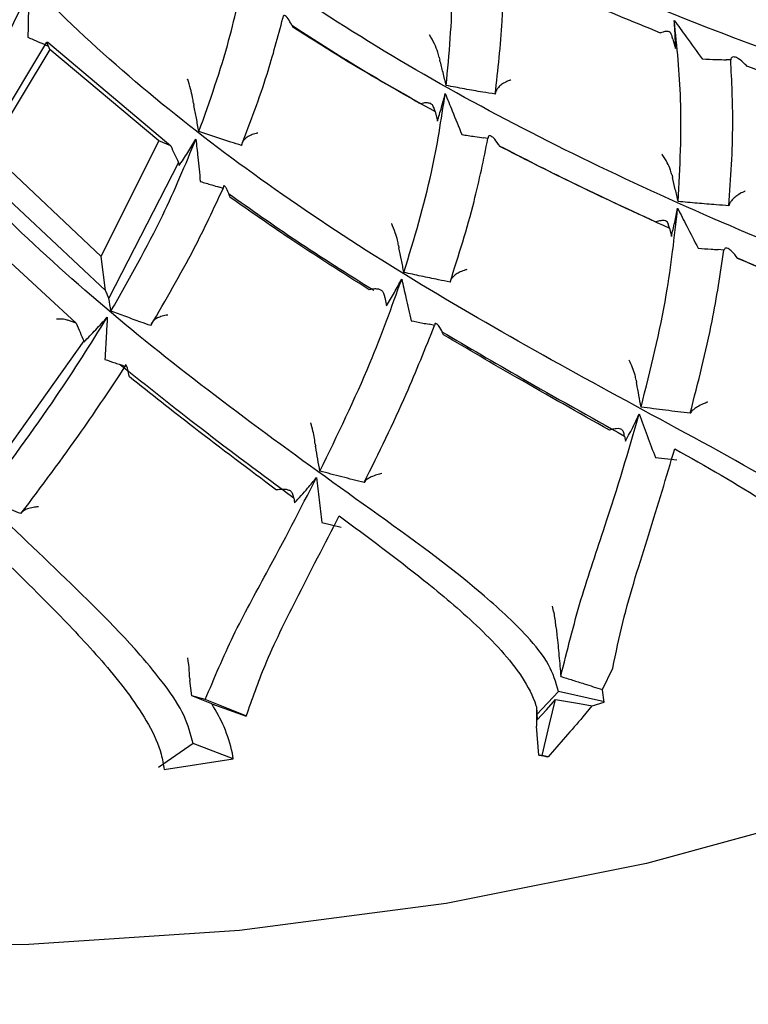
# Model space of a CAD drawing. Units: millimetres. Extents: x 7 to 1452, y 1 to 1040.
# Drawn here: x 1013 to 1024, y 218 to 233 of the extents above; entities that cross this region are included whole.
import ezdxf

# ---------------------------------------------------------------- set-up
doc = ezdxf.new("R2010")
doc.units = ezdxf.units.MM
doc.header["$LTSCALE"] = 5

msp = doc.modelspace()

# ---------------------------------------------------------------- linework, layer by layer
at = {"color": 7, "linetype": 'Continuous', "lineweight": 25}
for p, q in [((1012.206, 231.201), (1013.245, 232.929)), ((1013.292, 232.817), (1013.245, 232.929)), ((1013.245, 232.929), (1013.262, 232.926)), ((1013.262, 232.926), (1015.109, 231.368)), ((1022.663, 232.973), (1022.703, 232.831)), ((1013.292, 232.817), (1012.373, 231.301)), ((1014.929, 231.444), (1013.292, 232.817)), ((1019.149, 232.696), (1019.158, 232.657)), ((1023.533, 232.661), (1023.466, 232.664)), ((1019.999, 232.193), (1019.989, 232.147)), ((1015.451, 232.014), (1015.457, 231.974)), ((1019.085, 231.886), (1019.119, 231.74)), ((1014.061, 229.707), (1014.929, 231.444)), ((1015.109, 231.368), (1014.929, 231.444)), ((1019.88, 231.479), (1019.82, 231.489)), ((1012.373, 231.301), (1014.061, 229.707)), ((1016.184, 231.421), (1016.174, 231.377)), ((1014.127, 229.198), (1012.11, 231.083)), ((1015.226, 231.122), (1014.178, 229.081)), ((1015.226, 231.122), (1015.235, 231.073)), ((1022.649, 230.929), (1022.657, 230.893)), ((1015.898, 230.731), (1015.843, 230.748)), ((1011.733, 230.504), (1013.686, 228.703)), ((1023.52, 230.513), (1023.505, 230.471)), ((1022.611, 230.134), (1022.639, 230.008)), ((1018.535, 229.873), (1018.541, 229.836)), ((1014.127, 229.198), (1014.061, 229.707)), ((1023.43, 229.801), (1023.341, 229.81)), ((1019.324, 229.363), (1019.311, 229.322)), ((1018.331, 229.091), (1018.356, 228.964)), ((1013.562, 228.752), (1013.562, 228.752)), ((1013.686, 228.703), (1013.562, 228.752)), ((1014.821, 228.706), (1014.809, 228.669)), ((1019.076, 228.67), (1018.994, 228.689)), ((1013.8, 228.439), (1012.258, 226.273)), ((1013.8, 228.439), (1013.802, 228.422)), ((1014.424, 228.052), (1014.351, 228.08)), ((1022.108, 227.848), (1022.114, 227.814)), ((1022.94, 227.377), (1022.923, 227.353)), ((1021.935, 227.009), (1021.949, 226.93)), ((1017.281, 226.893), (1017.286, 226.858)), ((1022.4, 226.685), (1022.721, 226.649)), ((1018.032, 226.332), (1018.019, 226.311)), ((1016.959, 226.082), (1016.971, 226.003)), ((1012.868, 225.862), (1012.856, 225.842)), ((1017.38, 225.709), (1017.671, 225.639)), ((1020.904, 224.148), (1020.907, 224.116)), ((1021.603, 223.197), (1021.757, 223.52)), ((1015.395, 223.367), (1015.398, 223.334)), ((1015.424, 223.106), (1015.398, 223.334)), ((1020.944, 223.17), (1020.617, 222.826)), ((1021.636, 223.015), (1020.944, 223.17)), ((1021.604, 223.191), (1021.603, 223.197)), ((1021.631, 223.009), (1021.604, 223.191)), ((1015.727, 222.983), (1015.424, 223.106)), ((1015.628, 223.05), (1015.424, 223.106)), ((1016.253, 222.797), (1015.628, 223.05)), ((1021.448, 222.956), (1021.631, 223.009)), ((1015.727, 222.983), (1016.244, 222.799)), ((1020.609, 222.94), (1020.611, 222.646)), ((1020.609, 222.94), (1020.622, 222.742)), ((1021.313, 222.786), (1021.448, 222.956)), ((1020.646, 222.214), (1020.613, 222.649)), ((1015.446, 222.387), (1014.926, 222.027)), ((1016.046, 222.159), (1015.446, 222.387)), ((1015.009, 221.996), (1016.047, 222.156)), ((1016.047, 222.156), (1016.038, 222.244)), ((1020.697, 222.209), (1020.646, 222.214)), ((1020.784, 222.187), (1020.697, 222.209))]:
    msp.add_line(p, q, dxfattribs=at)
at = {"color": 7, "linetype": 'Continuous', "lineweight": 25, "flags": 128}
for points in [[(1031.166, 223.891), (1030.373, 223.475), (1027.861, 222.341), (1025.148, 221.373), (1022.267, 220.584), (1019.253, 219.982), (1016.143, 219.575), (1012.975, 219.368), (1009.786, 219.364), (1006.615, 219.562), (1003.502, 219.96), (1000.483, 220.554), (997.596, 221.335), (994.875, 222.296), (992.354, 223.423), (990.063, 224.704), (989.964, 224.765)], [(1020.622, 222.742), (1020.759, 222.896), (1020.895, 223.051)], [(1020.697, 222.209), (1020.808, 222.68), (1020.895, 223.051)], [(1020.895, 223.051), (1021.077, 223.02), (1021.258, 222.989), (1021.448, 222.956)]]:
    msp.add_lwpolyline(points, dxfattribs=at)
at = {"color": 7, "linetype": 'Continuous', "lineweight": 25}
msp.add_ellipse((1011.311, 226.208), major_axis=(29.497, -6.622), ratio=0.064914, start_param=5.048936, end_param=5.053852, dxfattribs=at)
for points, knots in [([(1030.632, 226.495), (1030.586, 226.623), (1030.486, 226.898), (1030.018, 227.307), (1028.988, 227.931), (1026.563, 228.926), (1022.94, 230.351), (1018.832, 232.38), (1015.517, 234.594), (1013.023, 236.869), (1011.341, 238.865), (1010.634, 240.22), (1010.341, 240.781)], [0, 0, 0, 0, 0.0174106, 0.03751, 0.0720257, 0.1540437, 0.3205954, 0.4887776, 0.6573063, 0.7831248, 0.9100375, 1, 1, 1, 1]), ([(1034.449, 228.909), (1034.405, 229.031), (1034.308, 229.294), (1033.852, 229.649), (1032.842, 230.156), (1030.429, 230.873), (1026.709, 231.874), (1022.298, 233.406), (1018.526, 235.21), (1015.49, 237.172), (1013.29, 238.968), (1012.219, 240.24), (1011.771, 240.773)], [0, 0, 0, 0, 0.01731, 0.037284, 0.071597, 0.153151, 0.318775, 0.486028, 0.653651, 0.780286, 0.908029, 1, 1, 1, 1]), ([(1026.071, 224.557), (1026.026, 224.689), (1025.93, 224.975), (1025.473, 225.435), (1024.476, 226.172), (1022.154, 227.433), (1018.796, 229.247), (1015.178, 231.701), (1012.437, 234.253), (1010.553, 236.781), (1009.455, 238.839), (1009.142, 240.147), (1009.029, 240.621)], [0, 0, 0, 0, 0.017649, 0.038014, 0.072998, 0.156148, 0.325012, 0.495538, 0.66644, 0.795527, 0.925744, 1, 1, 1, 1]), ([(1037.231, 232.024), (1037.23, 232.027), (1037.171, 232.157), (1036.811, 232.363), (1035.899, 232.777), (1033.592, 233.207), (1029.97, 233.786), (1025.465, 234.78), (1021.39, 236.114), (1017.901, 237.705), (1015.321, 239.187), (1013.992, 240.269), (1013.487, 240.68)], [0, 0, 0, 0, 0.00056, 0.020872, 0.055801, 0.13888, 0.30764, 0.478091, 0.648987, 0.782658, 0.917516, 1, 1, 1, 1]), ([(1020.944, 223.17), (1020.902, 223.306), (1020.813, 223.597), (1020.392, 224.102), (1019.474, 224.939), (1017.363, 226.437), (1014.416, 228.581), (1011.43, 231.368), (1009.344, 234.174), (1008.12, 236.895), (1007.578, 238.938), (1007.609, 240.134), (1007.618, 240.47)], [0, 0, 0, 0, 0.017861, 0.038441, 0.073831, 0.158004, 0.328988, 0.501683, 0.674829, 0.810209, 0.946792, 1, 1, 1, 1]), ([(1015.446, 222.387), (1015.409, 222.527), (1015.329, 222.826), (1015.019, 223.277), (1014.384, 224.045), (1012.893, 225.476), (1010.758, 227.508), (1008.598, 230.042), (1006.938, 232.85), (1006.011, 235.075), (1005.977, 236.399), (1005.972, 236.625)], [0, 0, 0, 0, 0.023063, 0.049622, 0.078482, 0.168945, 0.353835, 0.540895, 0.728823, 0.95381, 1, 1, 1, 1]), ([(1019.253, 232.277), (1019.297, 232.749), (1019.374, 233.592), (1019.324, 234.424), (1019.302, 234.79)], [0, 0, 0, 0, 0.5597063, 1, 1, 1, 1]), ([(1015.533, 231.586), (1015.697, 232.046), (1015.989, 232.868), (1016.157, 233.693), (1016.231, 234.056)], [0, 0, 0, 0, 0.559706, 1, 1, 1, 1]), ([(1019.989, 232.147), (1020.031, 232.513), (1020.108, 233.168), (1020.11, 233.817), (1020.111, 234.102)], [0, 0, 0, 0, 0.559835, 1, 1, 1, 1]), ([(1022.474, 233.066), (1022.047, 233.241), (1021.323, 233.537), (1020.622, 233.858), (1020.335, 233.989)], [0, 0, 0, 0, 0.591386, 1, 1, 1, 1]), ([(1011.651, 231.326), (1011.929, 231.761), (1012.424, 232.538), (1012.803, 233.332), (1012.97, 233.682)], [0, 0, 0, 0, 0.559706, 1, 1, 1, 1]), ([(1012.97, 233.682), (1012.969, 233.595), (1012.968, 233.437), (1012.965, 233.211), (1012.962, 233.072), (1012.96, 233.003)], [0, 0, 0, 0, 0.385894, 0.692944, 1, 1, 1, 1]), ([(1016.174, 231.377), (1016.309, 231.733), (1016.551, 232.37), (1016.721, 233.009), (1016.796, 233.29)], [0, 0, 0, 0, 0.559835, 1, 1, 1, 1]), ([(1016.944, 233.155), (1016.944, 233.156), (1016.93, 233.185), (1016.898, 233.247), (1016.854, 233.31), (1016.821, 233.334), (1016.806, 233.33), (1016.798, 233.315), (1016.797, 233.298), (1016.796, 233.29)], [0, 0, 0, 0, 0.006135, 0.246726, 0.574701, 0.751711, 0.85825, 0.92904, 1, 1, 1, 1]), ([(1022.684, 233.253), (1022.743, 233.172), (1022.884, 232.98), (1023.024, 232.787), (1023.104, 232.676)], [0, 0, 0, 0, 0.423431, 1, 1, 1, 1]), ([(1022.703, 232.831), (1022.701, 232.901), (1022.698, 233.042), (1022.688, 233.183), (1022.684, 233.253)], [0, 0, 0, 0, 0.49993, 1, 1, 1, 1]), ([(1022.742, 230.533), (1022.769, 231.047), (1022.817, 231.966), (1022.724, 232.86), (1022.684, 233.253)], [0, 0, 0, 0, 0.559374, 1, 1, 1, 1]), ([(1016.929, 233.185), (1017.22, 232.997), (1017.914, 232.548), (1018.654, 232.129), (1019.085, 231.886)], [0, 0, 0, 0, 0.4186239, 1, 1, 1, 1]), ([(1018.865, 232.002), (1018.477, 232.223), (1017.822, 232.597), (1017.199, 232.993), (1016.944, 233.155)], [0, 0, 0, 0, 0.591351, 1, 1, 1, 1]), ([(1022.632, 233.062), (1022.626, 233.071), (1022.612, 233.088), (1022.569, 233.093), (1022.522, 233.085), (1022.489, 233.072), (1022.475, 233.066), (1022.474, 233.066)], [0, 0, 0, 0, 0.259709, 0.518248, 0.808941, 0.988756, 1, 1, 1, 1]), ([(1012.96, 233.003), (1013.012, 232.98), (1013.115, 232.934), (1013.219, 232.89), (1013.271, 232.868)], [0, 0, 0, 0, 0.499976, 1, 1, 1, 1]), ([(1019.149, 232.696), (1019.142, 232.723), (1019.124, 232.795), (1019.072, 232.915), (1019.027, 232.997), (1019.002, 233.039), (1019.001, 233.04)], [0, 0, 0, 0, 0.209018, 0.553843, 0.992397, 1, 1, 1, 1]), ([(1022.663, 232.973), (1022.657, 232.994), (1022.646, 233.03), (1022.637, 233.052), (1022.632, 233.062)], [0, 0, 0, 0, 0.567411, 1, 1, 1, 1]), ([(1019.253, 232.277), (1019.237, 232.342), (1019.205, 232.469), (1019.174, 232.595), (1019.158, 232.657)], [0, 0, 0, 0, 0.512281, 1, 1, 1, 1]), ([(1023.104, 232.676), (1023.176, 232.673), (1023.296, 232.669), (1023.417, 232.665), (1023.466, 232.664)], [0, 0, 0, 0, 0.5919726, 1, 1, 1, 1]), ([(1023.505, 230.471), (1023.534, 230.883), (1023.584, 231.621), (1023.548, 232.343), (1023.533, 232.661)], [0, 0, 0, 0, 0.559565, 1, 1, 1, 1]), ([(1023.777, 232.567), (1023.776, 232.567), (1023.768, 232.577), (1023.726, 232.622), (1023.662, 232.677), (1023.595, 232.708), (1023.559, 232.706), (1023.539, 232.691), (1023.535, 232.671), (1023.533, 232.661)], [0, 0, 0, 0, 0.006355, 0.090697, 0.459144, 0.678286, 0.811612, 0.905593, 1, 1, 1, 1]), ([(1026.289, 231.706), (1025.811, 231.862), (1024.967, 232.137), (1024.137, 232.437), (1023.777, 232.567)], [0, 0, 0, 0, 0.567241, 1, 1, 1, 1]), ([(1015.451, 232.014), (1015.447, 232.042), (1015.435, 232.115), (1015.404, 232.24), (1015.378, 232.326), (1015.363, 232.37), (1015.363, 232.371)], [0, 0, 0, 0, 0.208966, 0.553688, 0.992398, 1, 1, 1, 1]), ([(1020.224, 232.36), (1020.223, 232.36), (1020.216, 232.358), (1020.184, 232.347), (1020.132, 232.323), (1020.073, 232.283), (1020.026, 232.238), (1020.008, 232.208), (1019.999, 232.193)], [0, 0, 0, 0, 0.0098654, 0.0793118, 0.3470764, 0.5784784, 0.7888314, 1, 1, 1, 1]), ([(1040.677, 232.279), (1040.688, 231.588), (1040.715, 229.782), (1039.483, 226.919), (1037.168, 223.846), (1033.812, 221.096), (1029.604, 218.777), (1024.689, 216.976), (1019.261, 215.764), (1013.528, 215.186), (1007.709, 215.264), (1002.029, 215.997), (996.705, 217.355), (991.942, 219.287), (987.928, 221.718), (984.794, 224.555), (982.751, 227.688), (981.785, 230.315), (981.911, 231.852), (981.945, 232.276)], [0, 0, 0, 0, 0.038727, 0.101227, 0.163727, 0.226227, 0.288727, 0.351227, 0.413727, 0.476227, 0.538727, 0.601227, 0.663727, 0.726227, 0.788727, 0.851227, 0.913727, 0.976227, 1, 1, 1, 1]), ([(1019.989, 232.147), (1019.927, 232.157), (1019.772, 232.182), (1019.527, 232.225), (1019.344, 232.26), (1019.253, 232.277)], [0, 0, 0, 0, 0.249951, 0.624941, 1, 1, 1, 1]), ([(1018.617, 229.468), (1018.769, 229.972), (1019.042, 230.872), (1019.178, 231.763), (1019.238, 232.156)], [0, 0, 0, 0, 0.5593736, 1, 1, 1, 1]), ([(1019.119, 231.74), (1019.141, 231.809), (1019.183, 231.947), (1019.22, 232.086), (1019.238, 232.156)], [0, 0, 0, 0, 0.49993, 1, 1, 1, 1]), ([(1019.238, 232.156), (1019.273, 232.069), (1019.357, 231.864), (1019.439, 231.659), (1019.486, 231.541)], [0, 0, 0, 0, 0.423431, 1, 1, 1, 1]), ([(1015.533, 231.586), (1015.52, 231.652), (1015.495, 231.782), (1015.469, 231.911), (1015.457, 231.974)], [0, 0, 0, 0, 0.513731, 1, 1, 1, 1]), ([(1019.051, 231.978), (1019.042, 231.988), (1019.023, 232.007), (1018.973, 232.018), (1018.919, 232.015), (1018.881, 232.007), (1018.866, 232.002), (1018.865, 232.002)], [0, 0, 0, 0, 0.259583, 0.517998, 0.808539, 0.98876, 1, 1, 1, 1]), ([(1019.085, 231.886), (1019.079, 231.907), (1019.069, 231.945), (1019.056, 231.968), (1019.051, 231.978)], [0, 0, 0, 0, 0.567372, 1, 1, 1, 1]), ([(1014.21, 228.888), (1014.483, 229.367), (1014.97, 230.225), (1015.329, 231.088), (1015.488, 231.468)], [0, 0, 0, 0, 0.559374, 1, 1, 1, 1]), ([(1015.235, 231.073), (1015.279, 231.138), (1015.366, 231.269), (1015.447, 231.401), (1015.488, 231.468)], [0, 0, 0, 0, 0.49993, 1, 1, 1, 1]), ([(1015.488, 231.468), (1015.497, 231.379), (1015.52, 231.168), (1015.541, 230.957), (1015.553, 230.835)], [0, 0, 0, 0, 0.423431, 1, 1, 1, 1]), ([(1016.174, 231.377), (1016.12, 231.394), (1015.985, 231.435), (1015.771, 231.504), (1015.612, 231.559), (1015.533, 231.586)], [0, 0, 0, 0, 0.249951, 0.624941, 1, 1, 1, 1]), ([(1016.417, 231.563), (1016.416, 231.562), (1016.408, 231.561), (1016.375, 231.554), (1016.319, 231.536), (1016.257, 231.502), (1016.209, 231.464), (1016.192, 231.435), (1016.184, 231.421)], [0, 0, 0, 0, 0.009868, 0.078953, 0.346828, 0.578327, 0.788755, 1, 1, 1, 1]), ([(1019.311, 229.322), (1019.44, 229.726), (1019.669, 230.448), (1019.816, 231.164), (1019.88, 231.479)], [0, 0, 0, 0, 0.559565, 1, 1, 1, 1]), ([(1019.486, 231.541), (1019.551, 231.53), (1019.663, 231.513), (1019.774, 231.496), (1019.82, 231.489)], [0, 0, 0, 0, 0.59, 1, 1, 1, 1]), ([(1020.058, 231.361), (1020.057, 231.362), (1020.051, 231.373), (1020.02, 231.422), (1019.973, 231.484), (1019.924, 231.52), (1019.899, 231.522), (1019.884, 231.508), (1019.881, 231.489), (1019.88, 231.479)], [0, 0, 0, 0, 0.006347, 0.097138, 0.462768, 0.679896, 0.812221, 0.905905, 1, 1, 1, 1]), ([(1015.109, 231.368), (1015.128, 231.328), (1015.167, 231.245), (1015.206, 231.163), (1015.226, 231.122)], [0, 0, 0, 0, 0.493748, 1, 1, 1, 1]), ([(1020.05, 231.372), (1020.404, 231.191), (1021.239, 230.761), (1022.109, 230.363), (1022.611, 230.134)], [0, 0, 0, 0, 0.42355, 1, 1, 1, 1]), ([(1022.404, 230.225), (1021.953, 230.434), (1021.159, 230.801), (1020.39, 231.192), (1020.058, 231.361)], [0, 0, 0, 0, 0.56727, 1, 1, 1, 1]), ([(981.954, 230.897), (981.977, 230.614), (982.057, 229.624), (982.644, 227.999), (983.637, 226.089), (985.003, 224.269), (986.595, 222.662), (988.303, 221.293), (990.225, 220.001), (992.801, 218.589), (995.747, 217.373), (998.709, 216.442), (1001.412, 215.78), (1004.413, 215.253), (1007.603, 214.912), (1010.834, 214.776), (1015.04, 214.869), (1019.439, 215.387), (1023.812, 216.39), (1027.143, 217.475), (1030.361, 218.856), (1033.26, 220.497), (1035.303, 222.044), (1036.543, 223.185), (1037.385, 224.051), (1038.261, 225.1), (1039.171, 226.433), (1039.989, 228.043), (1040.576, 229.691), (1040.662, 230.811), (1040.695, 231.255)], [0, 0, 0, 0, 0.015588, 0.05468, 0.092445, 0.128256, 0.168009, 0.198463, 0.225505, 0.266653, 0.317606, 0.347749, 0.381161, 0.417477, 0.4545, 0.491705, 0.527958, 0.598079, 0.643685, 0.68775, 0.727563, 0.779096, 0.824019, 0.839684, 0.856206, 0.880501, 0.90569, 0.937094, 0.975095, 1, 1, 1, 1]), ([(1022.649, 230.929), (1022.642, 230.954), (1022.625, 231.018), (1022.573, 231.128), (1022.526, 231.202), (1022.498, 231.241), (1022.498, 231.242)], [0, 0, 0, 0, 0.219911, 0.553037, 0.991897, 1, 1, 1, 1]), ([(1022.742, 230.533), (1022.728, 230.594), (1022.699, 230.713), (1022.671, 230.833), (1022.657, 230.893)], [0, 0, 0, 0, 0.50467, 1, 1, 1, 1]), ([(1014.809, 228.669), (1015.033, 229.052), (1015.433, 229.738), (1015.756, 230.427), (1015.898, 230.731)], [0, 0, 0, 0, 0.5595648, 1, 1, 1, 1]), ([(1015.553, 230.835), (1015.611, 230.817), (1015.707, 230.788), (1015.804, 230.76), (1015.843, 230.748)], [0, 0, 0, 0, 0.595301, 1, 1, 1, 1]), ([(1016.002, 230.596), (1016.002, 230.597), (1015.998, 230.606), (1015.981, 230.658), (1015.953, 230.724), (1015.924, 230.767), (1015.909, 230.772), (1015.901, 230.759), (1015.899, 230.74), (1015.898, 230.731)], [0, 0, 0, 0, 0.006364, 0.082877, 0.4547, 0.676298, 0.810854, 0.905205, 1, 1, 1, 1]), ([(1015.98, 230.653), (1016.313, 230.417), (1017.015, 229.92), (1017.767, 229.448), (1018.162, 229.2)], [0, 0, 0, 0, 0.474594, 1, 1, 1, 1]), ([(1018.093, 229.208), (1017.687, 229.465), (1016.971, 229.918), (1016.295, 230.391), (1016.002, 230.596)], [0, 0, 0, 0, 0.56718, 1, 1, 1, 1]), ([(1023.748, 230.688), (1023.747, 230.687), (1023.741, 230.685), (1023.71, 230.672), (1023.658, 230.645), (1023.598, 230.602), (1023.55, 230.557), (1023.53, 230.527), (1023.52, 230.513)], [0, 0, 0, 0, 0.009455, 0.078454, 0.355432, 0.587431, 0.793208, 1, 1, 1, 1]), ([(1022.184, 227.443), (1022.326, 228.01), (1022.579, 229.024), (1022.686, 230.001), (1022.734, 230.431)], [0, 0, 0, 0, 0.558808, 1, 1, 1, 1]), ([(1022.639, 230.008), (1022.656, 230.079), (1022.691, 230.219), (1022.719, 230.36), (1022.734, 230.431)], [0, 0, 0, 0, 0.499931, 1, 1, 1, 1]), ([(1022.734, 230.431), (1022.779, 230.343), (1022.882, 230.143), (1022.985, 229.942), (1023.043, 229.83)], [0, 0, 0, 0, 0.44399, 1, 1, 1, 1]), ([(1023.505, 230.471), (1023.442, 230.475), (1023.282, 230.486), (1023.027, 230.507), (1022.837, 230.524), (1022.742, 230.533)], [0, 0, 0, 0, 0.2499618, 0.6249544, 1, 1, 1, 1]), ([(1018.535, 229.873), (1018.53, 229.899), (1018.519, 229.964), (1018.483, 230.079), (1018.451, 230.158), (1018.432, 230.199), (1018.432, 230.2)], [0, 0, 0, 0, 0.219715, 0.552493, 0.991899, 1, 1, 1, 1]), ([(1022.58, 230.222), (1022.572, 230.23), (1022.556, 230.245), (1022.508, 230.25), (1022.456, 230.242), (1022.419, 230.231), (1022.405, 230.226), (1022.404, 230.225)], [0, 0, 0, 0, 0.25845, 0.515457, 0.81357, 0.989264, 1, 1, 1, 1]), ([(1022.611, 230.134), (1022.606, 230.155), (1022.596, 230.192), (1022.585, 230.213), (1022.58, 230.222)], [0, 0, 0, 0, 0.568038, 1, 1, 1, 1]), ([(1018.617, 229.468), (1018.604, 229.53), (1018.579, 229.652), (1018.554, 229.775), (1018.541, 229.836)], [0, 0, 0, 0, 0.505222, 1, 1, 1, 1]), ([(1023.043, 229.83), (1023.107, 229.826), (1023.207, 229.819), (1023.306, 229.812), (1023.341, 229.81)], [0, 0, 0, 0, 0.6506674, 1, 1, 1, 1]), ([(1023.634, 229.679), (1023.634, 229.679), (1023.607, 229.719), (1023.559, 229.779), (1023.499, 229.826), (1023.462, 229.836), (1023.44, 229.828), (1023.434, 229.81), (1023.43, 229.801)], [0, 0, 0, 0, 0.006692, 0.372336, 0.62318, 0.782349, 0.890874, 1, 1, 1, 1]), ([(1022.923, 227.353), (1023.042, 227.816), (1023.255, 228.645), (1023.377, 229.447), (1023.43, 229.801)], [0, 0, 0, 0, 0.559112, 1, 1, 1, 1]), ([(1023.627, 229.688), (1024.032, 229.514), (1024.93, 229.129), (1025.835, 228.753), (1026.333, 228.547)], [0, 0, 0, 0, 0.450572, 1, 1, 1, 1]), ([(1026.319, 228.541), (1025.823, 228.749), (1024.925, 229.125), (1024.033, 229.508), (1023.634, 229.679)], [0, 0, 0, 0, 0.5527044, 1, 1, 1, 1]), ([(1019.311, 229.322), (1019.253, 229.334), (1019.107, 229.363), (1018.875, 229.411), (1018.703, 229.449), (1018.617, 229.468)], [0, 0, 0, 0, 0.249962, 0.624954, 1, 1, 1, 1]), ([(1019.565, 229.511), (1019.564, 229.511), (1019.557, 229.509), (1019.523, 229.5), (1019.467, 229.479), (1019.403, 229.443), (1019.353, 229.404), (1019.334, 229.376), (1019.324, 229.363)], [0, 0, 0, 0, 0.009458, 0.077906, 0.35506, 0.587209, 0.793097, 1, 1, 1, 1]), ([(1017.352, 226.481), (1017.617, 227.025), (1018.092, 227.998), (1018.433, 228.949), (1018.583, 229.368)], [0, 0, 0, 0, 0.558808, 1, 1, 1, 1]), ([(1018.356, 228.964), (1018.395, 229.031), (1018.474, 229.164), (1018.547, 229.3), (1018.583, 229.368)], [0, 0, 0, 0, 0.499931, 1, 1, 1, 1]), ([(1018.583, 229.368), (1018.604, 229.276), (1018.651, 229.068), (1018.697, 228.858), (1018.723, 228.742)], [0, 0, 0, 0, 0.443989, 1, 1, 1, 1]), ([(1014.178, 229.081), (1014.169, 229.101), (1014.152, 229.14), (1014.135, 229.179), (1014.127, 229.198)], [0, 0, 0, 0, 0.499914, 1, 1, 1, 1]), ([(1014.21, 228.888), (1014.2, 228.951), (1014.189, 229.016), (1014.178, 229.08), (1014.178, 229.081)], [0, 0, 0, 0, 0.980252, 1, 1, 1, 1]), ([(1018.296, 229.183), (1018.285, 229.192), (1018.265, 229.21), (1018.209, 229.22), (1018.151, 229.219), (1018.11, 229.212), (1018.094, 229.208), (1018.093, 229.208)], [0, 0, 0, 0, 0.25833, 0.515219, 0.813178, 0.989267, 1, 1, 1, 1]), ([(1018.331, 229.091), (1018.326, 229.113), (1018.317, 229.151), (1018.302, 229.174), (1018.296, 229.183)], [0, 0, 0, 0, 0.567883, 1, 1, 1, 1]), ([(1012.287, 226.082), (1012.666, 226.59), (1013.344, 227.497), (1013.906, 228.396), (1014.154, 228.793)], [0, 0, 0, 0, 0.5588076, 1, 1, 1, 1]), ([(1013.802, 228.422), (1013.862, 228.483), (1013.982, 228.605), (1014.097, 228.731), (1014.154, 228.793)], [0, 0, 0, 0, 0.4999311, 1, 1, 1, 1]), ([(1014.154, 228.793), (1014.149, 228.7), (1014.137, 228.49), (1014.125, 228.278), (1014.118, 228.161)], [0, 0, 0, 0, 0.443992, 1, 1, 1, 1]), ([(1014.809, 228.669), (1014.759, 228.686), (1014.633, 228.73), (1014.433, 228.803), (1014.285, 228.86), (1014.21, 228.888)], [0, 0, 0, 0, 0.249962, 0.624954, 1, 1, 1, 1]), ([(1015.065, 228.827), (1015.064, 228.827), (1015.057, 228.826), (1015.021, 228.821), (1014.962, 228.806), (1014.897, 228.778), (1014.847, 228.744), (1014.829, 228.719), (1014.821, 228.706)], [0, 0, 0, 0, 0.009456, 0.078217, 0.355274, 0.587338, 0.793162, 1, 1, 1, 1]), ([(1013.391, 228.769), (1013.392, 228.769), (1013.4, 228.77), (1013.436, 228.773), (1013.497, 228.772), (1013.541, 228.759), (1013.562, 228.752)], [0, 0, 0, 0, 0.015541, 0.139278, 0.586434, 1, 1, 1, 1]), ([(1013.686, 228.703), (1013.705, 228.658), (1013.743, 228.57), (1013.781, 228.481), (1013.8, 228.439)], [0, 0, 0, 0, 0.512674, 1, 1, 1, 1]), ([(1018.019, 226.311), (1018.238, 226.755), (1018.63, 227.55), (1018.94, 228.328), (1019.076, 228.67)], [0, 0, 0, 0, 0.559112, 1, 1, 1, 1]), ([(1018.723, 228.742), (1018.782, 228.73), (1018.872, 228.712), (1018.962, 228.695), (1018.994, 228.689)], [0, 0, 0, 0, 0.654182, 1, 1, 1, 1]), ([(1019.212, 228.528), (1019.212, 228.529), (1019.194, 228.571), (1019.162, 228.635), (1019.122, 228.689), (1019.097, 228.702), (1019.082, 228.696), (1019.078, 228.679), (1019.076, 228.67)], [0, 0, 0, 0, 0.006701, 0.368621, 0.621361, 0.781616, 0.890501, 1, 1, 1, 1]), ([(1019.188, 228.576), (1019.583, 228.345), (1020.482, 227.818), (1021.413, 227.3), (1021.935, 227.009)], [0, 0, 0, 0, 0.439011, 1, 1, 1, 1]), ([(1021.708, 227.097), (1021.242, 227.359), (1020.4, 227.834), (1019.579, 228.314), (1019.212, 228.528)], [0, 0, 0, 0, 0.55265, 1, 1, 1, 1]), ([(1012.856, 225.842), (1013.167, 226.256), (1013.724, 226.996), (1014.209, 227.729), (1014.424, 228.052)], [0, 0, 0, 0, 0.5591117, 1, 1, 1, 1]), ([(1014.118, 228.161), (1014.169, 228.143), (1014.246, 228.116), (1014.324, 228.089), (1014.351, 228.08)], [0, 0, 0, 0, 0.659562, 1, 1, 1, 1]), ([(1014.351, 228.08), (1014.752, 227.761), (1015.593, 227.093), (1016.489, 226.429), (1016.959, 226.082)], [0, 0, 0, 0, 0.476986, 1, 1, 1, 1]), ([(1014.487, 227.898), (1014.487, 227.898), (1014.479, 227.941), (1014.464, 228.007), (1014.445, 228.064), (1014.433, 228.081), (1014.426, 228.077), (1014.424, 228.06), (1014.424, 228.052)], [0, 0, 0, 0, 0.006719, 0.360604, 0.617454, 0.780055, 0.889706, 1, 1, 1, 1]), ([(1022.108, 227.848), (1022.104, 227.874), (1022.093, 227.936), (1022.055, 228.041), (1022.022, 228.114), (1022.003, 228.15), (1022.003, 228.151)], [0, 0, 0, 0, 0.243432, 0.593018, 0.991286, 1, 1, 1, 1]), ([(1016.698, 226.197), (1016.281, 226.51), (1015.525, 227.076), (1014.808, 227.644), (1014.487, 227.898)], [0, 0, 0, 0, 0.552578, 1, 1, 1, 1]), ([(1022.184, 227.443), (1022.162, 227.56), (1022.139, 227.684), (1022.115, 227.807), (1022.114, 227.814)], [0, 0, 0, 0, 0.945484, 1, 1, 1, 1]), ([(1023.187, 227.517), (1023.187, 227.517), (1023.164, 227.509), (1023.111, 227.49), (1023.041, 227.454), (1022.978, 227.414), (1022.953, 227.389), (1022.94, 227.377)], [0, 0, 0, 0, 0.009502, 0.257842, 0.566397, 0.78253, 1, 1, 1, 1]), ([(1020.976, 223.395), (1021.073, 223.785), (1021.27, 224.577), (1021.732, 225.893), (1021.994, 226.787), (1022.157, 227.342)], [0, 0, 0, 0, 0.268845, 0.547162, 1, 1, 1, 1]), ([(1021.949, 226.93), (1021.97, 226.97), (1022.012, 227.049), (1022.082, 227.186), (1022.129, 227.284), (1022.157, 227.342)], [0, 0, 0, 0, 0.292959, 0.585918, 1, 1, 1, 1]), ([(1022.157, 227.342), (1022.196, 227.233), (1022.275, 227.015), (1022.358, 226.795), (1022.4, 226.685)], [0, 0, 0, 0, 0.49994, 1, 1, 1, 1]), ([(1022.923, 227.353), (1022.861, 227.36), (1022.738, 227.374), (1022.491, 227.403), (1022.307, 227.427), (1022.184, 227.443)], [0, 0, 0, 0, 0.250497, 0.500994, 1, 1, 1, 1]), ([(1017.281, 226.893), (1017.278, 226.919), (1017.271, 226.982), (1017.248, 227.091), (1017.228, 227.167), (1017.217, 227.204), (1017.216, 227.205)], [0, 0, 0, 0, 0.243404, 0.59297, 0.991286, 1, 1, 1, 1]), ([(1021.895, 227.105), (1021.885, 227.11), (1021.864, 227.121), (1021.808, 227.12), (1021.754, 227.11), (1021.719, 227.1), (1021.709, 227.097), (1021.708, 227.097)], [0, 0, 0, 0, 0.275824, 0.549874, 0.877794, 0.989207, 1, 1, 1, 1]), ([(1021.935, 227.009), (1021.93, 227.031), (1021.92, 227.075), (1021.903, 227.095), (1021.895, 227.105)], [0, 0, 0, 0, 0.507684, 1, 1, 1, 1]), ([(1017.352, 226.481), (1017.331, 226.601), (1017.309, 226.726), (1017.287, 226.852), (1017.286, 226.858)], [0, 0, 0, 0, 0.950274, 1, 1, 1, 1]), ([(1021.757, 223.52), (1021.806, 223.75), (1021.952, 224.447), (1022.317, 225.569), (1022.564, 226.395), (1022.691, 226.817)], [0, 0, 0, 0, 0.194476, 0.588445, 1, 1, 1, 1]), ([(1022.691, 226.817), (1023.156, 226.554), (1023.927, 226.117), (1024.946, 225.431), (1025.591, 224.865), (1025.836, 224.452), (1025.885, 224.311), (1025.886, 224.307)], [0, 0, 0, 0, 0.377894, 0.625974, 0.875895, 0.996744, 1, 1, 1, 1]), ([(1018.019, 226.311), (1017.963, 226.325), (1017.851, 226.352), (1017.628, 226.408), (1017.462, 226.452), (1017.352, 226.481)], [0, 0, 0, 0, 0.250497, 0.500993, 1, 1, 1, 1]), ([(1018.286, 226.444), (1018.285, 226.444), (1018.26, 226.439), (1018.204, 226.425), (1018.131, 226.398), (1018.068, 226.365), (1018.044, 226.343), (1018.032, 226.332)], [0, 0, 0, 0, 0.0095052, 0.2572522, 0.5660899, 0.7823753, 1, 1, 1, 1]), ([(1015.628, 223.05), (1015.764, 223.373), (1016.048, 224.041), (1016.659, 225.139), (1017.057, 225.91), (1017.303, 226.384)], [0, 0, 0, 0, 0.264006, 0.546581, 1, 1, 1, 1]), ([(1016.971, 226.003), (1017.005, 226.04), (1017.071, 226.113), (1017.182, 226.24), (1017.258, 226.331), (1017.303, 226.384)], [0, 0, 0, 0, 0.292951, 0.585901, 1, 1, 1, 1]), ([(1017.303, 226.384), (1017.315, 226.273), (1017.338, 226.049), (1017.366, 225.823), (1017.38, 225.709)], [0, 0, 0, 0, 0.49994, 1, 1, 1, 1]), ([(1016.91, 226.183), (1016.896, 226.189), (1016.866, 226.204), (1016.791, 226.208), (1016.731, 226.203), (1016.699, 226.198), (1016.698, 226.197)], [0, 0, 0, 0, 0.295617, 0.628854, 0.989192, 1, 1, 1, 1]), ([(1016.959, 226.082), (1016.953, 226.104), (1016.943, 226.149), (1016.921, 226.172), (1016.91, 226.183)], [0, 0, 0, 0, 0.507438, 1, 1, 1, 1]), ([(1012.856, 225.842), (1012.808, 225.862), (1012.712, 225.901), (1012.522, 225.98), (1012.381, 226.042), (1012.287, 226.082)], [0, 0, 0, 0, 0.250497, 0.500994, 1, 1, 1, 1]), ([(1013.118, 225.945), (1013.117, 225.945), (1013.091, 225.943), (1013.033, 225.936), (1012.96, 225.917), (1012.899, 225.891), (1012.878, 225.871), (1012.868, 225.862)], [0, 0, 0, 0, 0.009501, 0.2581, 0.566546, 0.782605, 1, 1, 1, 1]), ([(1016.244, 222.799), (1016.335, 223.056), (1016.548, 223.662), (1017.058, 224.673), (1017.427, 225.391), (1017.642, 225.808)], [0, 0, 0, 0, 0.2349661, 0.5551531, 1, 1, 1, 1]), ([(1017.642, 225.808), (1018.069, 225.493), (1018.775, 224.972), (1019.723, 224.174), (1020.327, 223.538), (1020.56, 223.096), (1020.607, 222.947), (1020.609, 222.94)], [0, 0, 0, 0, 0.378146, 0.625167, 0.874024, 0.99437, 1, 1, 1, 1]), ([(1012.349, 225.39), (1012.717, 225.032), (1013.328, 224.438), (1014.169, 223.54), (1014.709, 222.837), (1014.963, 222.295), (1014.997, 222.073), (1015.009, 221.996)], [0, 0, 0, 0, 0.354897, 0.589317, 0.825472, 0.939605, 1, 1, 1, 1]), ([(1020.904, 224.148), (1020.901, 224.184), (1020.892, 224.279), (1020.867, 224.388), (1020.85, 224.452), (1020.85, 224.453)], [0, 0, 0, 0, 0.372145, 0.990622, 1, 1, 1, 1]), ([(1020.907, 224.116), (1020.911, 224.083), (1020.926, 223.947), (1020.95, 223.708), (1020.967, 223.499), (1020.976, 223.395)], [0, 0, 0, 0, 0.139155, 0.569534, 1, 1, 1, 1]), ([(1015.395, 223.367), (1015.393, 223.403), (1015.388, 223.499), (1015.375, 223.61), (1015.367, 223.676), (1015.367, 223.677)], [0, 0, 0, 0, 0.373615, 0.990615, 1, 1, 1, 1]), ([(1020.976, 223.395), (1021.034, 223.377), (1021.152, 223.341), (1021.361, 223.275), (1021.511, 223.226), (1021.603, 223.197)], [0, 0, 0, 0, 0.280514, 0.561028, 1, 1, 1, 1]), ([(1016.038, 222.244), (1016.002, 222.375), (1015.935, 222.626), (1015.794, 222.868), (1015.727, 222.983)], [0, 0, 0, 0, 0.526441, 1, 1, 1, 1]), ([(1021.308, 222.787), (1021.221, 222.687), (1021.047, 222.486), (1020.872, 222.286), (1020.784, 222.187)], [0, 0, 0, 0, 0.499986, 1, 1, 1, 1])]:
    msp.add_open_spline(points, degree=3, knots=knots, dxfattribs=at)

doc.saveas('drawing.dxf')
